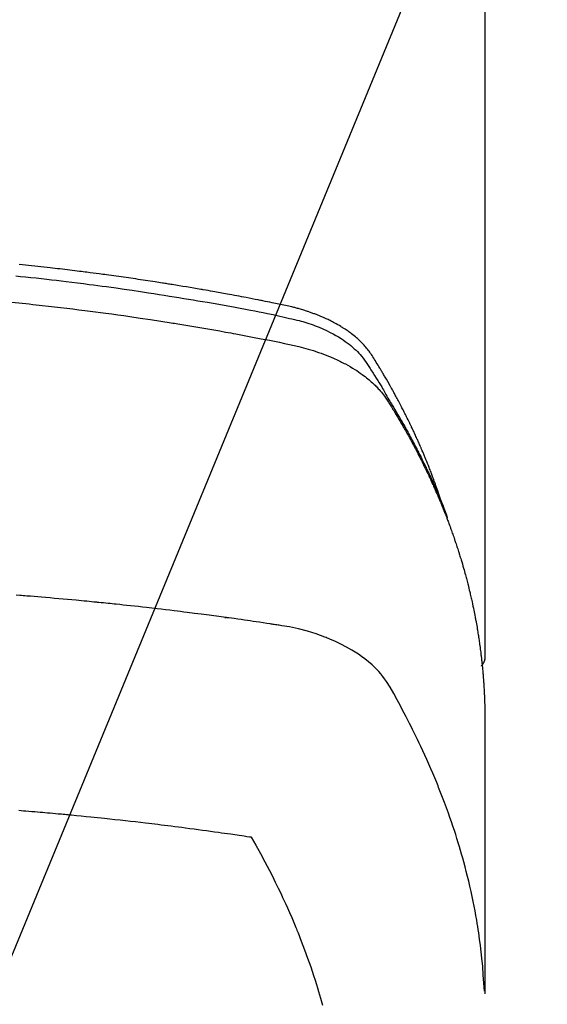
# Model space of a CAD drawing. Extents: x 83844 to 110317, y -25 to 8845.
# Drawn here: x 99569 to 99585, y 6668 to 6698 of the extents above; entities that cross this region are included whole.
import ezdxf

# ---------------------------------------------------------------- set-up
doc = ezdxf.new("R2010")
doc.units = 0
doc.header["$LTSCALE"] = 50
doc.header["$MEASUREMENT"] = 0
doc.layers.get('0').update_dxf_attribs({"linetype": 'CONTINUOUS'})
doc.layers.get('DEFPOINTS').update_dxf_attribs({"color": 146, "linetype": 'CONTINUOUS'})
doc.layers.add('150-機器', color=8, linetype='CONTINUOUS')
doc.layers.add('160-文字', color=254, linetype='CONTINUOUS')
doc.styles.add('KH001', font='txt')
doc.dimstyles.new('KH1xx015', dxfattribs={"dimscale": 10, "dimtxt": 3.8, "dimasz": 0.8, "dimexe": 0.3, "dimexo": 1.2, "dimgap": 0.5, "dimtad": 3, "dimdec": 1, "dimdsep": 46, "dimlunit": 6, "dimtxsty": 'KH001', "dimblk": 'DOT', "dimcen": 1, "dimdle": 1, "dimclrd": 256, "dimclre": 256, "dimclrt": 256, "dimadec": 0, "dimazin": 0, "dimtfac": 1, "dimtdec": 1, "dimtix": 1, "dimtmove": 2, "dimatfit": 3, "dimldrblk": 'CLOSEDBLANK', "dimfxl": 1, "dimtolj": 1, "dimtzin": 0, "dimlwd": -1, "dimlwe": -1, "dimarcsym": 0})
doc.dimstyles.new('KH1xx030', dxfattribs={"dimscale": 30, "dimtxt": 2, "dimasz": 0.6, "dimexe": 0.3, "dimexo": 1.2, "dimgap": 0.5, "dimtad": 3, "dimdec": 1, "dimdsep": 46, "dimlunit": 6, "dimtxsty": 'KH001', "dimblk": 'DOT', "dimcen": 1, "dimdle": 1, "dimclrd": 256, "dimclre": 256, "dimclrt": 256, "dimadec": 0, "dimazin": 0, "dimtfac": 1, "dimtdec": 1, "dimtix": 1, "dimtmove": 2, "dimatfit": 3, "dimldrblk": 'CLOSEDBLANK', "dimfxl": 1, "dimtolj": 1, "dimtzin": 0, "dimlwd": -1, "dimlwe": -1, "dimarcsym": 0})

# ---------------------------------------------------------------- blocks, each defined once
blk = doc.blocks.new('F402_H')
at = {"layer": '150-機器', "color": 13, "linetype": 'Continuous'}
blk.add_line((-22.939, -188.142), (-22.939, -261.807), dxfattribs=at)
for points in [[(-21.583, -256.961), (-21.563, -256.897), (-21.543, -256.832), (-21.522, -256.768), (-21.501, -256.704), (-21.483, -256.65), (-21.464, -256.596), (-21.445, -256.543), (-21.426, -256.489), (-21.417, -256.467), (-21.409, -256.445), (-21.401, -256.423), (-21.393, -256.401), (-21.38, -256.365), (-21.367, -256.329), (-21.354, -256.294), (-21.341, -256.258), (-21.329, -256.227), (-21.317, -256.196), (-21.306, -256.165), (-21.294, -256.133), (-21.28, -256.098), (-21.266, -256.062), (-21.252, -256.026), (-21.238, -255.991), (-21.214, -255.929), (-21.189, -255.866), (-21.164, -255.804), (-21.139, -255.742), (-21.128, -255.716), (-21.117, -255.69), (-21.106, -255.663), (-21.095, -255.637), (-21.084, -255.61), (-21.073, -255.583), (-21.062, -255.557), (-21.051, -255.53), (-21.039, -255.503), (-21.028, -255.477), (-21.016, -255.45), (-21.005, -255.423), (-20.997, -255.406), (-20.99, -255.388), (-20.982, -255.37), (-20.975, -255.352), (-20.959, -255.317), (-20.943, -255.282), (-20.928, -255.247), (-20.912, -255.212), (-20.9, -255.185), (-20.888, -255.158), (-20.877, -255.132), (-20.865, -255.105), (-20.849, -255.07), (-20.833, -255.035), (-20.816, -255), (-20.8, -254.965), (-20.788, -254.938), (-20.776, -254.912), (-20.764, -254.885), (-20.751, -254.859), (-20.739, -254.832), (-20.726, -254.806), (-20.714, -254.779), (-20.701, -254.753), (-20.693, -254.735), (-20.685, -254.718), (-20.676, -254.7), (-20.668, -254.682), (-20.659, -254.665), (-20.651, -254.647), (-20.642, -254.63), (-20.634, -254.612), (-20.612, -254.569), (-20.591, -254.525), (-20.569, -254.481), (-20.548, -254.437), (-20.531, -254.402), (-20.513, -254.367), (-20.496, -254.332), (-20.478, -254.297), (-20.46, -254.262), (-20.442, -254.227), (-20.424, -254.192), (-20.406, -254.157), (-20.395, -254.135), (-20.383, -254.113), (-20.372, -254.091), (-20.36, -254.069), (-20.34, -254.03), (-20.319, -253.991), (-20.298, -253.952), (-20.278, -253.913), (-20.259, -253.878), (-20.24, -253.843), (-20.222, -253.809), (-20.203, -253.774), (-20.189, -253.748), (-20.174, -253.722), (-20.16, -253.696), (-20.146, -253.67), (-20.132, -253.644), (-20.117, -253.618), (-20.103, -253.591), (-20.088, -253.565), (-20.078, -253.548), (-20.069, -253.531), (-20.059, -253.514), (-20.049, -253.496), (-20.01, -253.427), (-19.97, -253.357), (-19.931, -253.288), (-19.891, -253.219), (-19.875, -253.193), (-19.86, -253.168), (-19.845, -253.142), (-19.83, -253.116), (-19.815, -253.09), (-19.799, -253.064), (-19.784, -253.039), (-19.769, -253.013), (-19.759, -252.995), (-19.748, -252.978), (-19.738, -252.961), (-19.727, -252.944), (-19.701, -252.901), (-19.675, -252.858), (-19.648, -252.815), (-19.622, -252.772), (-19.596, -252.729), (-19.569, -252.686), (-19.542, -252.644), (-19.516, -252.601), (-19.494, -252.566), (-19.471, -252.531), (-19.448, -252.497), (-19.425, -252.463), (-19.401, -252.43), (-19.376, -252.398), (-19.351, -252.366), (-19.325, -252.334), (-19.3, -252.305), (-19.274, -252.275), (-19.248, -252.246), (-19.221, -252.218), (-19.193, -252.188), (-19.165, -252.16), (-19.136, -252.131), (-19.107, -252.103), (-19.086, -252.084), (-19.064, -252.064), (-19.043, -252.045), (-19.021, -252.026), (-18.983, -251.994), (-18.945, -251.962), (-18.907, -251.931), (-18.868, -251.901), (-18.841, -251.88), (-18.814, -251.86), (-18.787, -251.84), (-18.76, -251.821), (-18.728, -251.799), (-18.697, -251.778), (-18.666, -251.757), (-18.634, -251.736), (-18.61, -251.721), (-18.587, -251.706), (-18.563, -251.691), (-18.539, -251.676), (-18.493, -251.648), (-18.446, -251.621), (-18.399, -251.594), (-18.352, -251.569), (-18.316, -251.55), (-18.28, -251.531), (-18.244, -251.513), (-18.208, -251.495), (-18.178, -251.48), (-18.147, -251.465), (-18.117, -251.45), (-18.086, -251.436), (-18.066, -251.426), (-18.045, -251.417), (-18.024, -251.408), (-18.003, -251.399), (-17.978, -251.388), (-17.953, -251.377), (-17.929, -251.367), (-17.904, -251.356), (-17.882, -251.347), (-17.861, -251.338), (-17.839, -251.33), (-17.817, -251.321), (-17.791, -251.311), (-17.765, -251.302), (-17.739, -251.292), (-17.713, -251.282), (-17.687, -251.272), (-17.661, -251.263), (-17.634, -251.253), (-17.608, -251.243), (-17.585, -251.235), (-17.562, -251.228), (-17.539, -251.22), (-17.516, -251.212), (-17.489, -251.204), (-17.462, -251.195), (-17.435, -251.186), (-17.408, -251.178), (-17.373, -251.167), (-17.338, -251.156), (-17.303, -251.146), (-17.268, -251.136), (-17.24, -251.128), (-17.212, -251.12), (-17.185, -251.113), (-17.157, -251.106), (-17.129, -251.098), (-17.101, -251.091), (-17.073, -251.084), (-17.045, -251.077), (-16.895, -251.041), (-16.744, -251.009), (-16.592, -250.978), (-16.441, -250.948), (-16.369, -250.934), (-16.297, -250.919), (-16.225, -250.905), (-16.153, -250.89), (-16.116, -250.883), (-16.08, -250.876), (-16.044, -250.869), (-16.008, -250.861), (-15.918, -250.844), (-15.827, -250.826), (-15.737, -250.809), (-15.647, -250.792), (-15.574, -250.778), (-15.502, -250.764), (-15.429, -250.75), (-15.357, -250.737), (-15.284, -250.723), (-15.211, -250.71), (-15.138, -250.696), (-15.065, -250.683), (-15.011, -250.673), (-14.956, -250.663), (-14.902, -250.653), (-14.847, -250.643), (-14.792, -250.633), (-14.738, -250.623), (-14.683, -250.614), (-14.629, -250.604), (-14.555, -250.591), (-14.482, -250.578), (-14.409, -250.565), (-14.335, -250.552), (-14.317, -250.549), (-14.299, -250.546), (-14.281, -250.542), (-14.263, -250.539), (-14.207, -250.53), (-14.152, -250.521), (-14.097, -250.511), (-14.042, -250.502), (-13.932, -250.484), (-13.822, -250.465), (-13.712, -250.447), (-13.601, -250.429), (-13.546, -250.42), (-13.491, -250.411), (-13.436, -250.402), (-13.381, -250.393), (-13.344, -250.387), (-13.307, -250.381), (-13.27, -250.375), (-13.233, -250.369), (-13.196, -250.363), (-13.159, -250.357), (-13.123, -250.351), (-13.086, -250.346), (-13.03, -250.337), (-12.974, -250.328), (-12.919, -250.32), (-12.863, -250.311), (-12.789, -250.299), (-12.715, -250.288), (-12.641, -250.277), (-12.567, -250.266), (-12.493, -250.255), (-12.418, -250.243), (-12.344, -250.232), (-12.27, -250.221), (-12.196, -250.21), (-12.121, -250.199), (-12.047, -250.189), (-11.973, -250.178), (-11.898, -250.168), (-11.824, -250.157), (-11.75, -250.147), (-11.675, -250.136), (-11.601, -250.126), (-11.526, -250.116), (-11.452, -250.106), (-11.377, -250.095), (-11.321, -250.088), (-11.265, -250.08), (-11.209, -250.073), (-11.153, -250.066), (-11.06, -250.053), (-10.966, -250.041), (-10.873, -250.029), (-10.78, -250.017), (-10.724, -250.009), (-10.668, -250.002), (-10.611, -249.995), (-10.555, -249.988), (-10.48, -249.978), (-10.405, -249.969), (-10.33, -249.96), (-10.255, -249.951), (-10.18, -249.942), (-10.105, -249.933), (-10.03, -249.924), (-9.955, -249.915), (-9.88, -249.906), (-9.805, -249.897), (-9.73, -249.889), (-9.655, -249.88), (-9.561, -249.869), (-9.466, -249.859), (-9.372, -249.848), (-9.278, -249.838), (-9.184, -249.828), (-9.089, -249.817), (-8.995, -249.807), (-8.901, -249.797), (-8.807, -249.787), (-8.712, -249.778)], [(-8.603, -250.126), (-8.751, -250.141), (-8.9, -250.156), (-9.063, -250.174), (-9.225, -250.191), (-9.388, -250.21), (-9.551, -250.228), (-9.699, -250.245), (-9.846, -250.262), (-9.994, -250.279), (-10.141, -250.297), (-10.318, -250.318), (-10.495, -250.34), (-10.671, -250.362), (-10.848, -250.385), (-10.98, -250.402), (-11.112, -250.42), (-11.244, -250.437), (-11.376, -250.455), (-11.45, -250.466), (-11.523, -250.476), (-11.596, -250.486), (-11.669, -250.496), (-11.918, -250.532), (-12.166, -250.568), (-12.414, -250.604), (-12.662, -250.642), (-12.822, -250.667), (-12.982, -250.692), (-13.141, -250.717), (-13.301, -250.743), (-13.446, -250.766), (-13.591, -250.79), (-13.736, -250.813), (-13.881, -250.837), (-14.025, -250.862), (-14.17, -250.886), (-14.314, -250.91), (-14.459, -250.935), (-14.632, -250.965), (-14.805, -250.995), (-14.977, -251.026), (-15.15, -251.057), (-15.308, -251.086), (-15.466, -251.115), (-15.624, -251.144), (-15.781, -251.174), (-15.91, -251.197), (-16.039, -251.221), (-16.168, -251.246), (-16.296, -251.272), (-16.465, -251.309), (-16.633, -251.348), (-16.801, -251.388), (-16.969, -251.427), (-17.043, -251.443), (-17.117, -251.46), (-17.19, -251.477), (-17.264, -251.495), (-17.321, -251.51), (-17.379, -251.526), (-17.437, -251.543), (-17.494, -251.561), (-17.561, -251.582), (-17.627, -251.604), (-17.693, -251.627), (-17.758, -251.651), (-17.874, -251.697), (-17.988, -251.746), (-18.102, -251.798), (-18.213, -251.853), (-18.299, -251.898), (-18.383, -251.945), (-18.466, -251.995), (-18.548, -252.046), (-18.609, -252.087), (-18.67, -252.128), (-18.729, -252.171), (-18.788, -252.216), (-18.843, -252.26), (-18.897, -252.306), (-18.95, -252.353), (-19.002, -252.401), (-19.046, -252.444), (-19.09, -252.488), (-19.131, -252.534), (-19.172, -252.581), (-19.22, -252.643), (-19.265, -252.706), (-19.309, -252.771), (-19.352, -252.837), (-19.372, -252.868), (-19.392, -252.898), (-19.412, -252.929), (-19.432, -252.96), (-19.455, -252.995), (-19.478, -253.031), (-19.501, -253.066), (-19.524, -253.101), (-19.571, -253.176), (-19.617, -253.251), (-19.664, -253.326), (-19.71, -253.401), (-19.729, -253.432), (-19.748, -253.462), (-19.767, -253.493), (-19.786, -253.524), (-19.812, -253.567), (-19.837, -253.609), (-19.862, -253.652), (-19.887, -253.695), (-19.917, -253.751), (-19.947, -253.807), (-19.977, -253.863), (-20.008, -253.918), (-20.033, -253.96), (-20.059, -254.001), (-20.084, -254.043), (-20.11, -254.084), (-20.128, -254.113), (-20.145, -254.142), (-20.162, -254.171), (-20.18, -254.2), (-20.231, -254.286), (-20.283, -254.373), (-20.334, -254.46), (-20.384, -254.548), (-20.411, -254.593), (-20.437, -254.639), (-20.463, -254.685), (-20.489, -254.731), (-20.508, -254.764), (-20.526, -254.798), (-20.544, -254.831), (-20.563, -254.865), (-20.581, -254.898), (-20.599, -254.932), (-20.617, -254.965), (-20.636, -254.998), (-20.66, -255.044), (-20.685, -255.091), (-20.71, -255.137), (-20.734, -255.183), (-20.761, -255.233), (-20.788, -255.284), (-20.814, -255.335), (-20.84, -255.385), (-20.857, -255.419), (-20.875, -255.453), (-20.892, -255.486), (-20.909, -255.52), (-20.926, -255.554), (-20.943, -255.587), (-20.961, -255.621), (-20.978, -255.655), (-20.995, -255.688), (-21.011, -255.722), (-21.028, -255.756), (-21.045, -255.789), (-21.078, -255.857), (-21.111, -255.924), (-21.144, -255.992), (-21.177, -256.06), (-21.189, -256.085), (-21.202, -256.11), (-21.214, -256.136), (-21.226, -256.161), (-21.246, -256.204), (-21.267, -256.246), (-21.287, -256.288), (-21.307, -256.331), (-21.329, -256.378), (-21.35, -256.424), (-21.371, -256.471), (-21.393, -256.518), (-21.417, -256.574), (-21.442, -256.629), (-21.466, -256.684), (-21.49, -256.74), (-21.501, -256.765), (-21.512, -256.791), (-21.523, -256.816), (-21.533, -256.842), (-21.554, -256.893), (-21.576, -256.944), (-21.596, -256.995), (-21.617, -257.047), (-21.632, -257.086), (-21.647, -257.124), (-21.662, -257.163), (-21.677, -257.202), (-21.686, -257.227), (-21.696, -257.253), (-21.705, -257.279), (-21.715, -257.305), (-21.734, -257.361), (-21.754, -257.417), (-21.773, -257.473), (-21.792, -257.529)], [(-8.481, -250.932), (-8.802, -250.964), (-8.909, -250.975), (-9.015, -250.986), (-9.122, -250.998), (-9.229, -251.009), (-9.415, -251.029), (-9.602, -251.05), (-9.788, -251.071), (-9.975, -251.093), (-10.161, -251.115), (-10.347, -251.137), (-10.532, -251.16), (-10.718, -251.184), (-10.877, -251.204), (-11.036, -251.224), (-11.194, -251.245), (-11.353, -251.266), (-11.538, -251.291), (-11.723, -251.317), (-11.908, -251.343), (-12.092, -251.369), (-12.407, -251.415), (-12.723, -251.462), (-13.037, -251.51), (-13.352, -251.56), (-13.404, -251.568), (-13.456, -251.576), (-13.508, -251.585), (-13.56, -251.593), (-13.743, -251.623), (-13.926, -251.654), (-14.108, -251.684), (-14.29, -251.715), (-14.472, -251.746), (-14.654, -251.778), (-14.835, -251.81), (-15.017, -251.843), (-15.094, -251.857), (-15.172, -251.871), (-15.25, -251.885), (-15.328, -251.9), (-15.585, -251.948), (-15.843, -251.997), (-16.1, -252.047), (-16.357, -252.097), (-16.511, -252.127), (-16.664, -252.158), (-16.817, -252.19), (-16.97, -252.223), (-17.113, -252.255), (-17.255, -252.289), (-17.396, -252.325), (-17.537, -252.363), (-17.617, -252.387), (-17.698, -252.412), (-17.778, -252.438), (-17.857, -252.465), (-17.934, -252.493), (-18.01, -252.521), (-18.086, -252.551), (-18.162, -252.581), (-18.195, -252.594), (-18.227, -252.607), (-18.26, -252.621), (-18.292, -252.635), (-18.35, -252.66), (-18.408, -252.687), (-18.466, -252.714), (-18.523, -252.742), (-18.562, -252.762), (-18.6, -252.781), (-18.638, -252.801), (-18.676, -252.821), (-18.749, -252.861), (-18.822, -252.902), (-18.894, -252.945), (-18.965, -252.989), (-19.022, -253.025), (-19.078, -253.062), (-19.133, -253.1), (-19.187, -253.139), (-19.232, -253.173), (-19.277, -253.206), (-19.321, -253.241), (-19.364, -253.276), (-19.399, -253.305), (-19.434, -253.335), (-19.469, -253.366), (-19.503, -253.397), (-19.529, -253.422), (-19.556, -253.447), (-19.582, -253.472), (-19.608, -253.498), (-19.633, -253.524), (-19.658, -253.55), (-19.682, -253.576), (-19.706, -253.602), (-19.742, -253.642), (-19.777, -253.683), (-19.811, -253.725), (-19.844, -253.768), (-19.868, -253.801), (-19.892, -253.834), (-19.916, -253.867), (-19.938, -253.901), (-19.956, -253.929), (-19.974, -253.956), (-19.991, -253.984), (-20.009, -254.012), (-20.028, -254.042), (-20.047, -254.073), (-20.066, -254.104), (-20.085, -254.135), (-20.108, -254.171), (-20.13, -254.208), (-20.153, -254.245), (-20.175, -254.281), (-20.193, -254.312), (-20.212, -254.343), (-20.23, -254.374), (-20.249, -254.404), (-20.267, -254.435), (-20.285, -254.466), (-20.303, -254.497), (-20.321, -254.528), (-20.34, -254.558), (-20.358, -254.589), (-20.376, -254.62), (-20.394, -254.651), (-20.412, -254.682), (-20.43, -254.712), (-20.447, -254.743), (-20.465, -254.774), (-20.487, -254.813), (-20.51, -254.853), (-20.532, -254.892), (-20.554, -254.932), (-20.573, -254.967), (-20.592, -255.001), (-20.611, -255.036), (-20.631, -255.071), (-20.648, -255.102), (-20.665, -255.133), (-20.682, -255.164), (-20.699, -255.195), (-20.729, -255.251), (-20.759, -255.307), (-20.789, -255.363), (-20.818, -255.419), (-20.828, -255.438), (-20.838, -255.457), (-20.847, -255.475), (-20.857, -255.494), (-20.876, -255.531), (-20.895, -255.569), (-20.915, -255.606), (-20.934, -255.644), (-20.95, -255.675), (-20.966, -255.706), (-20.982, -255.737), (-20.998, -255.768), (-21.01, -255.793), (-21.022, -255.818), (-21.034, -255.843), (-21.047, -255.868), (-21.062, -255.9), (-21.077, -255.931), (-21.093, -255.962), (-21.108, -255.994), (-21.121, -256.019), (-21.133, -256.044), (-21.145, -256.069), (-21.157, -256.094), (-21.169, -256.119), (-21.18, -256.144), (-21.192, -256.169), (-21.204, -256.194), (-21.213, -256.213), (-21.222, -256.232), (-21.231, -256.25), (-21.24, -256.269), (-21.258, -256.307), (-21.275, -256.345), (-21.293, -256.383), (-21.31, -256.421), (-21.321, -256.446), (-21.332, -256.471), (-21.343, -256.496), (-21.355, -256.521), (-21.369, -256.553), (-21.383, -256.584), (-21.397, -256.616), (-21.412, -256.647), (-21.423, -256.672), (-21.434, -256.697), (-21.445, -256.723), (-21.455, -256.748), (-21.472, -256.786), (-21.488, -256.824), (-21.505, -256.861), (-21.521, -256.899), (-21.532, -256.925), (-21.542, -256.95), (-21.553, -256.975), (-21.564, -257.001), (-21.579, -257.038), (-21.595, -257.076), (-21.611, -257.114), (-21.626, -257.152), (-21.639, -257.184), (-21.651, -257.215), (-21.664, -257.247), (-21.677, -257.278), (-21.687, -257.304), (-21.697, -257.329), (-21.708, -257.355), (-21.718, -257.38), (-21.733, -257.418), (-21.747, -257.456), (-21.762, -257.494), (-21.777, -257.533), (-21.789, -257.564), (-21.801, -257.596), (-21.813, -257.628), (-21.825, -257.66), (-21.842, -257.704), (-21.858, -257.749), (-21.874, -257.793), (-21.89, -257.838), (-21.904, -257.876), (-21.918, -257.914), (-21.931, -257.952), (-21.945, -257.99), (-21.959, -258.029), (-21.972, -258.067), (-21.986, -258.105), (-21.999, -258.143), (-22.008, -258.169), (-22.016, -258.194), (-22.024, -258.22), (-22.033, -258.246), (-22.046, -258.284), (-22.058, -258.322), (-22.071, -258.36), (-22.084, -258.398), (-22.096, -258.437), (-22.109, -258.475), (-22.121, -258.514), (-22.134, -258.552), (-22.142, -258.578), (-22.15, -258.603), (-22.158, -258.629), (-22.166, -258.655), (-22.177, -258.693), (-22.189, -258.731), (-22.201, -258.77), (-22.212, -258.808), (-22.232, -258.872), (-22.251, -258.936), (-22.27, -259), (-22.288, -259.065), (-22.303, -259.116), (-22.317, -259.167), (-22.331, -259.219), (-22.345, -259.27), (-22.355, -259.308), (-22.366, -259.347), (-22.376, -259.385), (-22.386, -259.424), (-22.396, -259.462), (-22.406, -259.501), (-22.416, -259.54), (-22.426, -259.578), (-22.439, -259.63), (-22.451, -259.681), (-22.463, -259.733), (-22.476, -259.785), (-22.485, -259.823), (-22.494, -259.862), (-22.504, -259.901), (-22.513, -259.939), (-22.522, -259.978), (-22.53, -260.017), (-22.539, -260.055), (-22.548, -260.094), (-22.561, -260.158), (-22.575, -260.223), (-22.588, -260.288), (-22.601, -260.352), (-22.612, -260.404), (-22.622, -260.455), (-22.632, -260.507), (-22.642, -260.559), (-22.647, -260.585), (-22.652, -260.611), (-22.657, -260.636), (-22.662, -260.662), (-22.672, -260.714), (-22.681, -260.766), (-22.69, -260.817), (-22.699, -260.869), (-22.703, -260.895), (-22.708, -260.921), (-22.712, -260.947), (-22.716, -260.973), (-22.722, -261.011), (-22.729, -261.05), (-22.735, -261.089), (-22.741, -261.128), (-22.745, -261.154), (-22.749, -261.18), (-22.753, -261.205), (-22.757, -261.231), (-22.763, -261.27), (-22.769, -261.309), (-22.774, -261.348), (-22.78, -261.386), (-22.787, -261.438), (-22.794, -261.49), (-22.8, -261.542), (-22.807, -261.594), (-22.812, -261.633), (-22.816, -261.672), (-22.821, -261.711), (-22.826, -261.75), (-22.829, -261.775), (-22.832, -261.801), (-22.835, -261.827), (-22.838, -261.853), (-22.841, -261.879), (-22.844, -261.905), (-22.847, -261.931), (-22.85, -261.957), (-22.851, -261.972), (-22.853, -261.988), (-22.854, -262.003), (-22.856, -262.019), (-22.859, -262.056), (-22.863, -262.092), (-22.866, -262.129), (-22.87, -262.165), (-22.873, -262.204), (-22.877, -262.243), (-22.88, -262.282), (-22.884, -262.321), (-22.886, -262.347), (-22.888, -262.373), (-22.89, -262.399), (-22.892, -262.425), (-22.894, -262.451), (-22.896, -262.477), (-22.898, -262.502), (-22.9, -262.528), (-22.901, -262.555), (-22.903, -262.581), (-22.905, -262.607), (-22.907, -262.633), (-22.907, -262.646), (-22.908, -262.659), (-22.909, -262.672), (-22.91, -262.685), (-22.912, -262.724), (-22.914, -262.763), (-22.916, -262.802), (-22.918, -262.841), (-22.919, -262.867), (-22.92, -262.892), (-22.921, -262.918), (-22.923, -262.944), (-22.924, -262.97), (-22.925, -262.996), (-22.926, -263.022), (-22.928, -263.048), (-22.93, -263.113), (-22.932, -263.178), (-22.934, -263.243), (-22.936, -263.308), (-22.937, -263.373), (-22.937, -263.439), (-22.938, -263.504), (-22.939, -263.569), (-22.939, -263.613), (-22.939, -263.656), (-22.939, -263.7), (-22.94, -263.744), (-22.94, -263.833), (-22.94, -263.922), (-22.94, -264.011), (-22.94, -264.1), (-22.938, -266.096), (-22.937, -268.091), (-22.938, -270.087), (-22.94, -272.082)], [(-22.924, -272.005), (-22.908, -271.752), (-22.891, -271.499), (-22.872, -271.246), (-22.849, -270.993), (-22.828, -270.798), (-22.804, -270.604), (-22.779, -270.41), (-22.751, -270.216), (-22.736, -270.12), (-22.722, -270.025), (-22.706, -269.929), (-22.69, -269.834), (-22.665, -269.69), (-22.639, -269.546), (-22.611, -269.402), (-22.582, -269.259), (-22.55, -269.104), (-22.517, -268.949), (-22.482, -268.794), (-22.446, -268.64), (-22.41, -268.492), (-22.372, -268.344), (-22.334, -268.196), (-22.294, -268.049), (-22.262, -267.932), (-22.229, -267.816), (-22.196, -267.7), (-22.162, -267.584), (-22.124, -267.46), (-22.086, -267.337), (-22.047, -267.213), (-22.007, -267.09), (-21.962, -266.956), (-21.917, -266.821), (-21.871, -266.687), (-21.823, -266.554), (-21.794, -266.472), (-21.765, -266.391), (-21.735, -266.31), (-21.705, -266.229), (-21.666, -266.126), (-21.627, -266.023), (-21.587, -265.921), (-21.547, -265.819), (-21.527, -265.769), (-21.508, -265.72), (-21.488, -265.671), (-21.467, -265.621), (-21.409, -265.479), (-21.349, -265.338), (-21.288, -265.197), (-21.227, -265.056), (-21.167, -264.921), (-21.107, -264.787), (-21.045, -264.653), (-20.983, -264.519), (-20.932, -264.413), (-20.881, -264.307), (-20.83, -264.202), (-20.778, -264.096), (-20.731, -264.001), (-20.683, -263.906), (-20.635, -263.811), (-20.587, -263.716), (-20.53, -263.607), (-20.472, -263.498), (-20.414, -263.389), (-20.356, -263.279), (-20.256, -263.087), (-20.154, -262.897), (-20.047, -262.709), (-19.93, -262.527), (-19.876, -262.45), (-19.818, -262.374), (-19.758, -262.301), (-19.696, -262.229), (-19.597, -262.125), (-19.492, -262.025), (-19.383, -261.93), (-19.27, -261.84), (-19.173, -261.768), (-19.075, -261.699), (-18.974, -261.633), (-18.871, -261.57), (-18.708, -261.477), (-18.541, -261.391), (-18.372, -261.31), (-18.2, -261.235), (-18.163, -261.219), (-18.125, -261.204), (-18.087, -261.189), (-18.049, -261.174), (-17.785, -261.077), (-17.517, -260.991), (-17.245, -260.918), (-16.97, -260.861), (-16.892, -260.848), (-16.814, -260.835), (-16.736, -260.824), (-16.657, -260.812), (-16.618, -260.806), (-16.578, -260.8), (-16.539, -260.794), (-16.5, -260.788), (-16.47, -260.784), (-16.441, -260.779), (-16.411, -260.775), (-16.382, -260.77), (-16.274, -260.754), (-16.166, -260.737), (-16.057, -260.721), (-15.949, -260.705), (-15.86, -260.692), (-15.771, -260.679), (-15.682, -260.666), (-15.593, -260.653), (-15.488, -260.638), (-15.392, -260.624), (-15.278, -260.608), (-15.118, -260.587), (-15.069, -260.58), (-15.025, -260.574), (-14.997, -260.571), (-14.999, -260.571), (-15.007, -260.572), (-15.018, -260.573), (-15.029, -260.574), (-15.038, -260.576), (-15.044, -260.576), (-15.009, -260.572), (-14.948, -260.564), (-14.88, -260.555), (-14.519, -260.507), (-14.271, -260.475), (-14.068, -260.448), (-13.843, -260.419), (-13.743, -260.406), (-13.643, -260.394), (-13.543, -260.381), (-13.443, -260.369), (-13.312, -260.353), (-13.181, -260.338), (-13.051, -260.323), (-12.92, -260.307), (-12.84, -260.298), (-12.759, -260.288), (-12.678, -260.279), (-12.598, -260.269), (-12.477, -260.256), (-12.356, -260.242), (-12.235, -260.229), (-12.114, -260.216), (-12.003, -260.204), (-11.891, -260.192), (-11.78, -260.181), (-11.668, -260.169), (-11.608, -260.162), (-11.547, -260.156), (-11.487, -260.149), (-11.426, -260.143), (-11.355, -260.136), (-11.284, -260.129), (-11.213, -260.122), (-11.142, -260.115), (-11.121, -260.113), (-11.101, -260.111), (-11.08, -260.109), (-11.06, -260.107), (-10.989, -260.1), (-10.918, -260.093), (-10.847, -260.086), (-10.776, -260.079), (-10.694, -260.071), (-10.613, -260.063), (-10.531, -260.056), (-10.45, -260.048), (-10.317, -260.036), (-10.185, -260.024), (-10.052, -260.012), (-9.92, -260), (-9.787, -259.988), (-9.654, -259.977), (-9.521, -259.966), (-9.388, -259.954), (-9.276, -259.945), (-9.163, -259.936), (-9.05, -259.926), (-8.938, -259.917), (-8.886, -259.913), (-8.835, -259.909), (-8.784, -259.905), (-8.732, -259.901), (-8.619, -259.893)], [(-22.94, -261.793), (-22.94, -261.795), (-22.94, -261.798), (-22.94, -261.8), (-22.94, -261.802), (-22.939, -261.804), (-22.939, -261.807), (-22.939, -261.809), (-22.939, -261.811), (-22.939, -261.813), (-22.939, -261.816), (-22.939, -261.818), (-22.938, -261.82), (-22.938, -261.822), (-22.938, -261.825), (-22.938, -261.827), (-22.938, -261.829), (-22.937, -261.831), (-22.937, -261.834), (-22.937, -261.836), (-22.936, -261.838), (-22.936, -261.84), (-22.936, -261.843), (-22.935, -261.845), (-22.935, -261.847), (-22.935, -261.849), (-22.934, -261.852), (-22.934, -261.854), (-22.933, -261.856), (-22.933, -261.858), (-22.933, -261.86), (-22.932, -261.863), (-22.932, -261.865), (-22.931, -261.867), (-22.931, -261.869), (-22.93, -261.872), (-22.93, -261.874), (-22.929, -261.876), (-22.928, -261.878), (-22.928, -261.88), (-22.927, -261.883), (-22.927, -261.885), (-22.926, -261.887), (-22.925, -261.889), (-22.925, -261.891), (-22.924, -261.894), (-22.923, -261.896), (-22.923, -261.898), (-22.922, -261.9), (-22.921, -261.902), (-22.92, -261.904), (-22.92, -261.907), (-22.919, -261.909), (-22.918, -261.911), (-22.917, -261.913), (-22.916, -261.915), (-22.916, -261.917), (-22.915, -261.92), (-22.914, -261.922), (-22.913, -261.924), (-22.912, -261.926), (-22.911, -261.928), (-22.91, -261.93), (-22.909, -261.932), (-22.908, -261.935), (-22.907, -261.937), (-22.906, -261.939), (-22.905, -261.941), (-22.904, -261.943), (-22.903, -261.945), (-22.902, -261.947), (-22.901, -261.949), (-22.9, -261.951), (-22.899, -261.953), (-22.898, -261.956), (-22.897, -261.958), (-22.896, -261.96), (-22.895, -261.962), (-22.894, -261.964), (-22.892, -261.966), (-22.891, -261.968), (-22.89, -261.97), (-22.889, -261.972), (-22.888, -261.974), (-22.886, -261.976), (-22.885, -261.978), (-22.884, -261.98), (-22.883, -261.982), (-22.881, -261.984), (-22.88, -261.986), (-22.879, -261.988), (-22.877, -261.99), (-22.876, -261.992), (-22.875, -261.994), (-22.873, -261.996), (-22.872, -261.998), (-22.871, -262), (-22.869, -262.002), (-22.868, -262.004), (-22.866, -262.006), (-22.865, -262.008), (-22.864, -262.01), (-22.862, -262.011), (-22.861, -262.013), (-22.859, -262.015), (-22.858, -262.017), (-22.856, -262.019), (-22.855, -262.021), (-22.853, -262.023), (-22.852, -262.025), (-22.85, -262.027), (-22.848, -262.028), (-22.847, -262.03), (-22.845, -262.032), (-22.844, -262.034), (-22.842, -262.036), (-22.84, -262.038), (-22.839, -262.039), (-22.837, -262.041), (-22.835, -262.043), (-22.834, -262.045), (-22.832, -262.047), (-22.83, -262.048), (-22.829, -262.05), (-22.827, -262.052), (-22.825, -262.054), (-22.823, -262.055), (-22.822, -262.057)], [(-8.693, -266.469), (-8.767, -266.475), (-8.841, -266.481), (-8.916, -266.487), (-9.005, -266.494), (-9.094, -266.502), (-9.184, -266.509), (-9.273, -266.517), (-9.347, -266.523), (-9.421, -266.53), (-9.496, -266.536), (-9.57, -266.543), (-9.652, -266.55), (-9.733, -266.558), (-9.815, -266.565), (-9.896, -266.573), (-9.948, -266.577), (-9.999, -266.582), (-10.051, -266.587), (-10.103, -266.592), (-10.154, -266.597), (-10.206, -266.602), (-10.258, -266.607), (-10.31, -266.612), (-10.458, -266.626), (-10.605, -266.64), (-10.753, -266.655), (-10.9, -266.669), (-11.003, -266.68), (-11.106, -266.691), (-11.209, -266.701), (-11.312, -266.712), (-11.474, -266.729), (-11.635, -266.747), (-11.796, -266.764), (-11.958, -266.782), (-12.111, -266.8), (-12.264, -266.817), (-12.418, -266.835), (-12.571, -266.853), (-12.666, -266.864), (-12.761, -266.875), (-12.855, -266.886), (-12.95, -266.898), (-13.052, -266.91), (-13.154, -266.923), (-13.255, -266.936), (-13.357, -266.949), (-13.465, -266.963), (-13.574, -266.976), (-13.682, -266.99), (-13.791, -267.005), (-13.921, -267.022), (-14.051, -267.039), (-14.181, -267.056), (-14.31, -267.073), (-14.433, -267.09), (-14.555, -267.107), (-14.678, -267.124), (-14.8, -267.141), (-14.893, -267.154), (-14.986, -267.167), (-15.079, -267.181), (-15.172, -267.194), (-15.236, -267.203), (-15.301, -267.213), (-15.365, -267.222), (-15.429, -267.232), (-15.508, -267.243), (-15.587, -267.255), (-15.665, -267.267), (-15.744, -267.279), (-15.758, -267.281), (-15.772, -267.283), (-15.786, -267.286), (-15.8, -267.288)], [(-15.8, -267.288), (-15.942, -267.541), (-16.082, -267.795), (-16.22, -268.05), (-16.355, -268.307), (-16.446, -268.486), (-16.536, -268.666), (-16.624, -268.847), (-16.71, -269.028), (-16.759, -269.133), (-16.808, -269.239), (-16.856, -269.344), (-16.904, -269.45), (-16.97, -269.6), (-17.036, -269.75), (-17.1, -269.901), (-17.163, -270.052), (-17.18, -270.093), (-17.196, -270.134), (-17.213, -270.175), (-17.229, -270.216), (-17.33, -270.474), (-17.429, -270.734), (-17.524, -270.994), (-17.616, -271.256), (-17.661, -271.391), (-17.706, -271.526), (-17.75, -271.661), (-17.792, -271.797), (-17.824, -271.902), (-17.855, -272.007), (-17.886, -272.112), (-17.916, -272.218), (-17.974, -272.426)]]:
    blk.add_lwpolyline(points, dxfattribs=at)
blk = doc.blocks.new('_Dot')
at = {"color": 0, "linetype": 'ByBlock', "lineweight": -2}
blk.add_line((-0.5, 0), (-1, 0), dxfattribs=at)
at = {"color": 0, "linetype": 'ByBlock', "const_width": 0.5}
blk.add_lwpolyline([(-0.25, 0, 1), (0.25, 0, 1)], format="xyb", close=True, dxfattribs=at)
blk = doc.blocks.new('*D124')
at = {"layer": 'DEFPOINTS', "transparency": 16777216}
for p, q in [((98969.776, 6381.942), (98969.776, 6647.703)), ((100019.776, 6381.942), (100019.776, 6647.703)), ((100011.776, 6644.703), (98977.776, 6644.703))]:
    blk.add_line(p, q, dxfattribs=at)
at = {"layer": 'DEFPOINTS', "color": 0, "transparency": 16777216}
for p in [(98969.776, 6644.703), (98969.776, 6369.942), (100019.776, 6369.942)]:
    blk.add_point(p, dxfattribs=at)
at = {"layer": 'DEFPOINTS', "transparency": 16777216, "xscale": 8, "yscale": 8, "zscale": 8, "rotation": 180}
blk.add_blockref('_Dot', (98969.776, 6644.703), dxfattribs=at)
at = {"layer": 'DEFPOINTS', "transparency": 16777216, "xscale": 8, "yscale": 8, "zscale": 8}
blk.add_blockref('_Dot', (100019.776, 6644.703), dxfattribs=at)
at = {"layer": 'DEFPOINTS', "transparency": 16777216, "insert": (99494.776, 6671.116), "char_height": 38, "attachment_point": 5, "style": 'KH001'}
blk.add_mtext('\\A1;1,050', dxfattribs=at)
blk = doc.blocks.new('_ClosedBlank')
at = {"color": 0, "linetype": 'ByBlock', "lineweight": -2}
for p, q in [((-1, 0.1667), (0, 0)), ((-1, 0.1667), (-1, -0.1667)), ((0, 0), (-1, -0.1667))]:
    blk.add_line(p, q, dxfattribs=at)

msp = doc.modelspace()

# ---------------------------------------------------------------- linework, layer by layer
at = {"layer": '150-機器', "color": 13}
for radius in [90.5, 80.5]:
    msp.add_circle((99559.776, 6734.942), radius, dxfattribs=at)

# ---------------------------------------------------------------- block references
at = {"layer": '150-機器', "xscale": -1}
msp.add_blockref('F402_H', (99559.784, 6940.134), dxfattribs=at)

# ---------------------------------------------------------------- dimensions: what is measured, and where the dimension line sits
at = {"layer": 'DEFPOINTS'}
dim = msp.add_linear_dim(base=(98969.776, 6644.703), p1=(100019.776, 6369.942), p2=(98969.776, 6369.942), angle=180, dimstyle='KH1xx015', dxfattribs=at)
dim.commit()
dim.dimension.update_dxf_attribs({"geometry": '*D124', "text_midpoint": (99494.776, 6671.116)})

# ---------------------------------------------------------------- leaders
at = {"layer": '160-文字'}
msp.add_leader([(99679.776, 6939.942), (99050.22, 5411.606)], dimstyle='KH1xx030', override={"dimgap": 0.5, "dimtad": 1}, dxfattribs=at)

doc.saveas('drawing.dxf')
